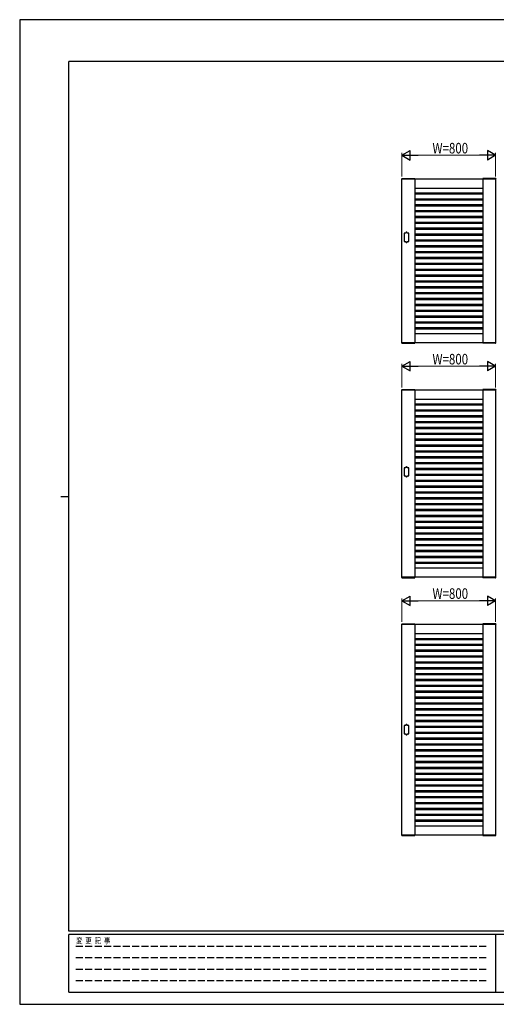
# Model space of a CAD drawing. Units: millimetres. Extents: x 0 to 594, y 0 to 420.
# Drawn here: x 0 to 203, y 0 to 420 of the extents above; entities that cross this region are included whole.
import ezdxf

# ---------------------------------------------------------------- set-up
doc = ezdxf.new("R2010")
doc.units = ezdxf.units.MM
doc.linetypes.add('YHIDDEN_1', pattern=[4, 3, -1])
for name, color, linetype, lineweight in [('YKK_A1', 4, 'Continuous', 30), ('YKK_D', 6, 'Continuous', 13), ('YKK_ZWAK', 7, 'Continuous', 30)]:
    doc.layers.add(name, color=color, linetype=linetype, lineweight=lineweight)
doc.styles.add('text-b', font='extslim2.shx', dxfattribs={"width": 0.8, "bigfont": 'extfont2.shx'})

msp = doc.modelspace()

# ---------------------------------------------------------------- linework, layer by layer
at = {"layer": 'YKK_A1'}
for p, q in [((162.98, 352.28), (162.98, 352.15)), ((162.98, 352.15), (168.53, 352.15)), ((163, 352.15), (203, 352.15)), ((163, 282.15), (163, 352.15)), ((163.03, 352.32), (168.47, 352.32)), ((168.5, 352.15), (168.5, 282.15)), ((168.52, 352.28), (168.53, 352.15)), ((197.48, 352.28), (197.48, 352.15)), ((203.03, 352.15), (197.48, 352.15)), ((197.5, 352.15), (197.5, 282.15)), ((202.97, 352.32), (197.53, 352.32)), ((203, 352.15), (203, 282.15)), ((203.02, 352.28), (203.03, 352.15)), ((168.5, 348.15), (197.5, 348.15)), ((168.5, 348.11), (197.5, 348.11)), ((168.5, 346.11), (197.5, 346.11)), ((168.5, 345.65), (197.5, 345.65)), ((168.94, 348.15), (168.94, 348.11)), ((168.94, 346.11), (168.94, 345.65)), ((197.06, 348.15), (197.06, 348.11)), ((197.06, 346.11), (197.06, 345.65)), ((168.5, 343.65), (197.5, 343.65)), ((168.5, 343.15), (197.5, 343.15)), ((168.5, 341.15), (197.5, 341.15)), ((168.5, 340.65), (197.5, 340.65)), ((168.94, 343.65), (168.94, 343.15)), ((168.94, 341.15), (168.94, 340.65)), ((197.06, 343.65), (197.06, 343.15)), ((197.06, 341.15), (197.06, 340.65)), ((168.5, 338.65), (197.5, 338.65)), ((168.5, 338.15), (197.5, 338.15)), ((168.5, 336.15), (197.5, 336.15)), ((168.94, 338.65), (168.94, 338.19)), ((168.94, 336.15), (168.94, 335.65)), ((197.06, 338.65), (197.06, 338.19)), ((197.06, 336.15), (197.06, 335.65)), ((168.5, 335.65), (197.5, 335.65)), ((168.5, 333.65), (197.5, 333.65)), ((168.5, 333.15), (197.5, 333.15)), ((168.94, 333.65), (168.94, 333.15)), ((197.06, 333.65), (197.06, 333.15)), ((164.7, 328.9), (164, 328.9)), ((164, 328.9), (164, 325.4)), ((164.7, 328.9), (164.7, 329.15)), ((165.2, 328.9), (165.2, 329.15)), ((165.9, 328.9), (165.2, 328.9)), ((165.9, 325.4), (165.9, 328.9)), ((168.5, 331.15), (197.5, 331.15)), ((168.5, 330.65), (197.5, 330.65)), ((168.5, 328.65), (197.5, 328.65)), ((168.5, 328.15), (197.5, 328.15)), ((168.94, 331.11), (168.94, 330.65)), ((168.94, 328.65), (168.94, 328.15)), ((197.06, 331.11), (197.06, 330.65)), ((197.06, 328.65), (197.06, 328.15)), ((164, 325.4), (164.7, 325.4)), ((164.7, 325.4), (164.7, 325.15)), ((165.2, 325.4), (165.2, 325.15)), ((165.2, 325.4), (165.9, 325.4)), ((168.5, 326.15), (197.5, 326.15)), ((168.5, 325.65), (197.5, 325.65)), ((168.5, 323.65), (197.5, 323.65)), ((168.94, 326.15), (168.94, 325.65)), ((168.94, 323.65), (168.94, 323.15)), ((197.06, 326.15), (197.06, 325.65)), ((197.06, 323.65), (197.06, 323.15)), ((168.5, 323.15), (197.5, 323.15)), ((168.5, 321.15), (197.5, 321.15)), ((168.5, 320.65), (197.5, 320.65)), ((168.94, 321.15), (168.94, 320.65)), ((197.06, 321.15), (197.06, 320.65)), ((168.5, 318.65), (197.5, 318.65)), ((168.5, 318.15), (197.5, 318.15)), ((168.5, 316.15), (197.5, 316.15)), ((168.5, 315.65), (197.5, 315.65)), ((168.94, 318.65), (168.94, 318.15)), ((168.94, 316.15), (168.94, 315.65)), ((197.06, 318.65), (197.06, 318.15)), ((197.06, 316.15), (197.06, 315.65)), ((168.5, 313.65), (197.5, 313.65)), ((168.5, 313.15), (197.5, 313.15)), ((168.5, 311.15), (197.5, 311.15)), ((168.94, 313.65), (168.94, 313.15)), ((168.94, 311.15), (168.94, 310.65)), ((197.06, 313.65), (197.06, 313.15)), ((197.06, 311.15), (197.06, 310.65)), ((168.5, 310.65), (197.5, 310.65)), ((168.5, 308.65), (197.5, 308.65)), ((168.5, 308.15), (197.5, 308.15)), ((168.94, 308.65), (168.94, 308.15)), ((197.06, 308.65), (197.06, 308.15)), ((168.5, 306.15), (197.5, 306.15)), ((168.5, 305.65), (197.5, 305.65)), ((168.5, 303.65), (197.5, 303.65)), ((168.5, 303.15), (197.5, 303.15)), ((168.94, 306.15), (168.94, 305.65)), ((168.94, 303.65), (168.94, 303.15)), ((197.06, 306.15), (197.06, 305.65)), ((197.06, 303.65), (197.06, 303.15)), ((168.5, 301.15), (197.5, 301.15)), ((168.5, 300.65), (197.5, 300.65)), ((168.5, 298.65), (197.5, 298.65)), ((168.94, 301.15), (168.94, 300.65)), ((168.94, 298.65), (168.94, 298.15)), ((197.06, 301.15), (197.06, 300.65)), ((197.06, 298.65), (197.06, 298.15)), ((168.5, 298.15), (197.5, 298.15)), ((168.5, 296.15), (197.5, 296.15)), ((168.5, 295.65), (197.5, 295.65)), ((168.94, 296.15), (168.94, 295.65)), ((197.06, 296.15), (197.06, 295.65)), ((168.5, 293.65), (197.5, 293.65)), ((168.5, 293.15), (197.5, 293.15)), ((168.5, 291.15), (197.5, 291.15)), ((168.5, 290.65), (197.5, 290.65)), ((168.94, 293.65), (168.94, 293.15)), ((168.94, 291.15), (168.94, 290.65)), ((197.06, 293.65), (197.06, 293.15)), ((197.06, 291.15), (197.06, 290.65)), ((168.5, 288.65), (197.5, 288.65)), ((168.5, 288.19), (197.5, 288.19)), ((168.5, 286.19), (197.5, 286.19)), ((168.5, 286.15), (197.5, 286.15)), ((168.94, 288.65), (168.94, 288.19)), ((168.94, 286.19), (168.94, 286.15)), ((197.06, 288.65), (197.06, 288.19)), ((197.06, 286.19), (197.06, 286.15)), ((162.98, 282.15), (168.53, 282.15)), ((162.98, 282.02), (162.98, 282.15)), ((203, 282.15), (163, 282.15)), ((163.03, 281.97), (168.47, 281.97)), ((168.52, 282.02), (168.53, 282.15)), ((203.03, 282.15), (197.48, 282.15)), ((197.48, 282.02), (197.48, 282.15)), ((202.97, 281.97), (197.53, 281.97)), ((203.02, 282.02), (203.03, 282.15)), ((162.98, 262.28), (162.98, 262.15)), ((162.98, 262.15), (168.53, 262.15)), ((163, 262.15), (203, 262.15)), ((163, 182.15), (163, 262.15)), ((163.03, 262.32), (168.47, 262.32)), ((168.5, 262.15), (168.5, 182.15)), ((168.52, 262.28), (168.53, 262.15)), ((197.48, 262.28), (197.48, 262.15)), ((203.03, 262.15), (197.48, 262.15)), ((197.5, 262.15), (197.5, 182.15)), ((202.97, 262.32), (197.53, 262.32)), ((203, 262.15), (203, 182.15)), ((203.02, 262.28), (203.03, 262.15)), ((168.5, 258.15), (197.5, 258.15)), ((168.5, 258.11), (197.5, 258.11)), ((168.94, 258.15), (168.94, 258.11)), ((197.06, 258.15), (197.06, 258.11)), ((168.5, 256.11), (197.5, 256.11)), ((168.5, 255.65), (197.5, 255.65)), ((168.5, 253.65), (197.5, 253.65)), ((168.5, 253.15), (197.5, 253.15)), ((168.94, 256.11), (168.94, 255.65)), ((168.94, 253.65), (168.94, 253.15)), ((197.06, 256.11), (197.06, 255.65)), ((197.06, 253.65), (197.06, 253.15)), ((168.5, 251.15), (197.5, 251.15)), ((168.5, 250.65), (197.5, 250.65)), ((168.5, 248.65), (197.5, 248.65)), ((168.5, 248.15), (197.5, 248.15)), ((168.94, 251.15), (168.94, 250.65)), ((168.94, 248.65), (168.94, 248.19)), ((197.06, 251.15), (197.06, 250.65)), ((197.06, 248.65), (197.06, 248.19)), ((168.5, 246.15), (197.5, 246.15)), ((168.5, 245.65), (197.5, 245.65)), ((168.5, 243.65), (197.5, 243.65)), ((168.94, 246.15), (168.94, 245.65)), ((168.94, 243.65), (168.94, 243.15)), ((197.06, 246.15), (197.06, 245.65)), ((197.06, 243.65), (197.06, 243.15)), ((168.5, 243.15), (197.5, 243.15)), ((168.5, 241.15), (197.5, 241.15)), ((168.5, 240.65), (197.5, 240.65)), ((168.94, 241.11), (168.94, 240.65)), ((197.06, 241.11), (197.06, 240.65)), ((168.5, 238.65), (197.5, 238.65)), ((168.5, 238.15), (197.5, 238.15)), ((168.5, 236.15), (197.5, 236.15)), ((168.5, 235.65), (197.5, 235.65)), ((168.94, 238.65), (168.94, 238.15)), ((168.94, 236.15), (168.94, 235.65)), ((197.06, 238.65), (197.06, 238.15)), ((197.06, 236.15), (197.06, 235.65)), ((168.5, 233.65), (197.5, 233.65)), ((168.5, 233.15), (197.5, 233.15)), ((168.5, 231.15), (197.5, 231.15)), ((168.94, 233.65), (168.94, 233.15)), ((168.94, 231.15), (168.94, 230.65)), ((197.06, 233.65), (197.06, 233.15)), ((197.06, 231.15), (197.06, 230.65)), ((164.7, 228.9), (164, 228.9)), ((164, 228.9), (164, 225.4)), ((164.7, 228.9), (164.7, 229.15)), ((165.2, 228.9), (165.2, 229.15)), ((165.9, 228.9), (165.2, 228.9)), ((165.9, 225.4), (165.9, 228.9)), ((168.5, 230.65), (197.5, 230.65)), ((168.5, 228.65), (197.5, 228.65)), ((168.5, 228.15), (197.5, 228.15)), ((168.94, 228.65), (168.94, 228.15)), ((197.06, 228.65), (197.06, 228.15)), ((164, 225.4), (164.7, 225.4)), ((164.7, 225.4), (164.7, 225.15)), ((165.2, 225.4), (165.2, 225.15)), ((165.2, 225.4), (165.9, 225.4)), ((168.5, 226.15), (197.5, 226.15)), ((168.5, 225.65), (197.5, 225.65)), ((168.5, 223.65), (197.5, 223.65)), ((168.5, 223.15), (197.5, 223.15)), ((168.94, 226.15), (168.94, 225.65)), ((168.94, 223.65), (168.94, 223.15)), ((197.06, 226.15), (197.06, 225.65)), ((197.06, 223.65), (197.06, 223.15)), ((168.5, 221.15), (197.5, 221.15)), ((168.5, 220.65), (197.5, 220.65)), ((168.5, 218.65), (197.5, 218.65)), ((168.94, 221.15), (168.94, 220.65)), ((168.94, 218.65), (168.94, 218.15)), ((197.06, 221.15), (197.06, 220.65)), ((197.06, 218.65), (197.06, 218.15)), ((168.5, 218.15), (197.5, 218.15)), ((168.5, 216.15), (197.5, 216.15)), ((168.5, 215.65), (197.5, 215.65)), ((168.94, 216.15), (168.94, 215.65)), ((197.06, 216.15), (197.06, 215.65)), ((168.5, 213.65), (197.5, 213.65)), ((168.5, 213.15), (197.5, 213.15)), ((168.5, 211.15), (197.5, 211.15)), ((168.5, 210.65), (197.5, 210.65)), ((168.94, 213.65), (168.94, 213.15)), ((168.94, 211.15), (168.94, 210.65)), ((197.06, 213.65), (197.06, 213.15)), ((197.06, 211.15), (197.06, 210.65)), ((168.5, 208.65), (197.5, 208.65)), ((168.5, 208.15), (197.5, 208.15)), ((168.5, 206.15), (197.5, 206.15)), ((168.94, 208.65), (168.94, 208.15)), ((168.94, 206.15), (168.94, 205.65)), ((197.06, 208.65), (197.06, 208.15)), ((197.06, 206.15), (197.06, 205.65)), ((168.5, 205.65), (197.5, 205.65)), ((168.5, 203.65), (197.5, 203.65)), ((168.5, 203.15), (197.5, 203.15)), ((168.94, 203.65), (168.94, 203.15)), ((197.06, 203.65), (197.06, 203.15)), ((168.5, 201.15), (197.5, 201.15)), ((168.5, 200.65), (197.5, 200.65)), ((168.5, 198.65), (197.5, 198.65)), ((168.5, 198.15), (197.5, 198.15)), ((168.94, 201.15), (168.94, 200.65)), ((168.94, 198.65), (168.94, 198.15)), ((197.06, 201.15), (197.06, 200.65)), ((197.06, 198.65), (197.06, 198.15)), ((168.5, 196.15), (197.5, 196.15)), ((168.5, 195.65), (197.5, 195.65)), ((168.5, 193.65), (197.5, 193.65)), ((168.94, 196.15), (168.94, 195.65)), ((168.94, 193.65), (168.94, 193.15)), ((197.06, 196.15), (197.06, 195.65)), ((197.06, 193.65), (197.06, 193.15)), ((168.5, 193.15), (197.5, 193.15)), ((168.5, 191.15), (197.5, 191.15)), ((168.5, 190.65), (197.5, 190.65)), ((168.94, 191.15), (168.94, 190.65)), ((197.06, 191.15), (197.06, 190.65)), ((168.5, 188.65), (197.5, 188.65)), ((168.5, 188.19), (197.5, 188.19)), ((168.5, 186.19), (197.5, 186.19)), ((168.5, 186.15), (197.5, 186.15)), ((168.94, 188.65), (168.94, 188.19)), ((168.94, 186.19), (168.94, 186.15)), ((197.06, 188.65), (197.06, 188.19)), ((197.06, 186.19), (197.06, 186.15)), ((162.98, 182.15), (168.53, 182.15)), ((162.98, 182.02), (162.98, 182.15)), ((203, 182.15), (163, 182.15)), ((163.03, 181.97), (168.47, 181.97)), ((168.52, 182.02), (168.53, 182.15)), ((203.03, 182.15), (197.48, 182.15)), ((197.48, 182.02), (197.48, 182.15)), ((202.97, 181.97), (197.53, 181.97)), ((203.02, 182.02), (203.03, 182.15)), ((162.98, 162.28), (162.98, 162.15)), ((162.98, 162.15), (168.53, 162.15)), ((163, 162.15), (203, 162.15)), ((163, 72.15), (163, 162.15)), ((163.03, 162.32), (168.47, 162.32)), ((168.5, 162.15), (168.5, 72.15)), ((168.52, 162.28), (168.53, 162.15)), ((197.48, 162.28), (197.48, 162.15)), ((203.03, 162.15), (197.48, 162.15)), ((197.5, 162.15), (197.5, 72.15)), ((202.97, 162.32), (197.53, 162.32)), ((203, 162.15), (203, 72.15)), ((203.02, 162.28), (203.03, 162.15)), ((168.5, 158.15), (197.5, 158.15)), ((168.5, 158.11), (197.5, 158.11)), ((168.5, 156.11), (197.5, 156.11)), ((168.5, 155.65), (197.5, 155.65)), ((168.94, 158.15), (168.94, 158.11)), ((168.94, 156.11), (168.94, 155.65)), ((197.06, 158.15), (197.06, 158.11)), ((197.06, 156.11), (197.06, 155.65)), ((168.5, 153.65), (197.5, 153.65)), ((168.5, 153.15), (197.5, 153.15)), ((168.94, 153.65), (168.94, 153.15)), ((197.06, 153.65), (197.06, 153.15)), ((168.5, 151.15), (197.5, 151.15)), ((168.5, 150.65), (197.5, 150.65)), ((168.5, 148.65), (197.5, 148.65)), ((168.5, 148.15), (197.5, 148.15)), ((168.94, 151.15), (168.94, 150.65)), ((168.94, 148.65), (168.94, 148.19)), ((197.06, 151.15), (197.06, 150.65)), ((197.06, 148.65), (197.06, 148.19)), ((168.5, 146.15), (197.5, 146.15)), ((168.5, 145.65), (197.5, 145.65)), ((168.5, 143.65), (197.5, 143.65)), ((168.5, 143.15), (197.5, 143.15)), ((168.94, 146.15), (168.94, 145.65)), ((168.94, 143.65), (168.94, 143.15)), ((197.06, 146.15), (197.06, 145.65)), ((197.06, 143.65), (197.06, 143.15)), ((168.5, 141.15), (197.5, 141.15)), ((168.5, 140.65), (197.5, 140.65)), ((168.5, 138.65), (197.5, 138.65)), ((168.94, 141.11), (168.94, 140.65)), ((168.94, 138.65), (168.94, 138.15)), ((197.06, 141.11), (197.06, 140.65)), ((197.06, 138.65), (197.06, 138.15)), ((168.5, 138.15), (197.5, 138.15)), ((168.5, 136.15), (197.5, 136.15)), ((168.5, 135.65), (197.5, 135.65)), ((168.94, 136.15), (168.94, 135.65)), ((197.06, 136.15), (197.06, 135.65)), ((168.5, 133.65), (197.5, 133.65)), ((168.5, 133.15), (197.5, 133.15)), ((168.5, 131.15), (197.5, 131.15)), ((168.5, 130.65), (197.5, 130.65)), ((168.94, 133.65), (168.94, 133.15)), ((168.94, 131.15), (168.94, 130.65)), ((197.06, 133.65), (197.06, 133.15)), ((197.06, 131.15), (197.06, 130.65)), ((168.5, 128.65), (197.5, 128.65)), ((168.5, 128.15), (197.5, 128.15)), ((168.5, 126.15), (197.5, 126.15)), ((168.94, 128.65), (168.94, 128.15)), ((168.94, 126.15), (168.94, 125.65)), ((197.06, 128.65), (197.06, 128.15)), ((197.06, 126.15), (197.06, 125.65)), ((168.5, 125.65), (197.5, 125.65)), ((168.5, 123.65), (197.5, 123.65)), ((168.5, 123.15), (197.5, 123.15)), ((168.94, 123.65), (168.94, 123.15)), ((197.06, 123.65), (197.06, 123.15)), ((164.7, 118.9), (164, 118.9)), ((164, 118.9), (164, 115.4)), ((164.7, 118.9), (164.7, 119.15)), ((165.2, 118.9), (165.2, 119.15)), ((165.9, 118.9), (165.2, 118.9)), ((165.9, 115.4), (165.9, 118.9)), ((168.5, 121.15), (197.5, 121.15)), ((168.5, 120.65), (197.5, 120.65)), ((168.5, 118.65), (197.5, 118.65)), ((168.5, 118.15), (197.5, 118.15)), ((168.94, 121.15), (168.94, 120.65)), ((168.94, 118.65), (168.94, 118.15)), ((197.06, 121.15), (197.06, 120.65)), ((197.06, 118.65), (197.06, 118.15)), ((164, 115.4), (164.7, 115.4)), ((164.7, 115.4), (164.7, 115.15)), ((165.2, 115.4), (165.2, 115.15)), ((165.2, 115.4), (165.9, 115.4)), ((168.5, 116.15), (197.5, 116.15)), ((168.5, 115.65), (197.5, 115.65)), ((168.5, 113.65), (197.5, 113.65)), ((168.94, 116.15), (168.94, 115.65)), ((168.94, 113.65), (168.94, 113.15)), ((197.06, 116.15), (197.06, 115.65)), ((197.06, 113.65), (197.06, 113.15)), ((168.5, 113.15), (197.5, 113.15)), ((168.5, 111.15), (197.5, 111.15)), ((168.5, 110.65), (197.5, 110.65)), ((168.94, 111.15), (168.94, 110.65)), ((197.06, 111.15), (197.06, 110.65)), ((168.5, 108.65), (197.5, 108.65)), ((168.5, 108.15), (197.5, 108.15)), ((168.5, 106.15), (197.5, 106.15)), ((168.5, 105.65), (197.5, 105.65)), ((168.94, 108.65), (168.94, 108.15)), ((168.94, 106.15), (168.94, 105.65)), ((197.06, 108.65), (197.06, 108.15)), ((197.06, 106.15), (197.06, 105.65)), ((168.5, 103.65), (197.5, 103.65)), ((168.5, 103.15), (197.5, 103.15)), ((168.5, 101.15), (197.5, 101.15)), ((168.94, 103.65), (168.94, 103.15)), ((168.94, 101.15), (168.94, 100.65)), ((197.06, 103.65), (197.06, 103.15)), ((197.06, 101.15), (197.06, 100.65)), ((168.5, 100.65), (197.5, 100.65)), ((168.5, 98.65), (197.5, 98.65)), ((168.5, 98.15), (197.5, 98.15)), ((168.94, 98.65), (168.94, 98.15)), ((197.06, 98.65), (197.06, 98.15)), ((168.5, 96.15), (197.5, 96.15)), ((168.5, 95.65), (197.5, 95.65)), ((168.5, 93.65), (197.5, 93.65)), ((168.5, 93.15), (197.5, 93.15)), ((168.94, 96.15), (168.94, 95.65)), ((168.94, 93.65), (168.94, 93.15)), ((197.06, 96.15), (197.06, 95.65)), ((197.06, 93.65), (197.06, 93.15)), ((168.5, 91.15), (197.5, 91.15)), ((168.5, 90.65), (197.5, 90.65)), ((168.5, 88.65), (197.5, 88.65)), ((168.94, 91.15), (168.94, 90.65)), ((168.94, 88.65), (168.94, 88.15)), ((197.06, 91.15), (197.06, 90.65)), ((197.06, 88.65), (197.06, 88.15)), ((168.5, 88.15), (197.5, 88.15)), ((168.5, 86.15), (197.5, 86.15)), ((168.5, 85.65), (197.5, 85.65)), ((168.94, 86.15), (168.94, 85.65)), ((197.06, 86.15), (197.06, 85.65)), ((168.5, 83.65), (197.5, 83.65)), ((168.5, 83.15), (197.5, 83.15)), ((168.5, 81.15), (197.5, 81.15)), ((168.5, 80.65), (197.5, 80.65)), ((168.94, 83.65), (168.94, 83.15)), ((168.94, 81.15), (168.94, 80.65)), ((197.06, 83.65), (197.06, 83.15)), ((197.06, 81.15), (197.06, 80.65)), ((168.5, 78.65), (197.5, 78.65)), ((168.5, 78.19), (197.5, 78.19)), ((168.5, 76.19), (197.5, 76.19)), ((168.5, 76.15), (197.5, 76.15)), ((168.94, 78.65), (168.94, 78.19)), ((168.94, 76.19), (168.94, 76.15)), ((197.06, 78.65), (197.06, 78.19)), ((197.06, 76.19), (197.06, 76.15)), ((162.98, 72.15), (168.53, 72.15)), ((162.98, 72.02), (162.98, 72.15)), ((203, 72.15), (163, 72.15)), ((163.03, 71.97), (168.47, 71.97)), ((168.52, 72.02), (168.53, 72.15)), ((197.48, 72.15), (203.03, 72.15)), ((197.48, 72.02), (197.48, 72.15)), ((197.53, 71.97), (202.97, 71.97)), ((203.02, 72.02), (203.03, 72.15))]:
    msp.add_line(p, q, dxfattribs=at)
for centre, radius, start, end in [((163.03, 352.27), 0.05, 90, 177), ((168.47, 352.27), 0.05, 3, 90), ((197.53, 352.27), 0.05, 90, 177), ((202.97, 352.27), 0.05, 3, 90), ((164.95, 329.15), 0.25, 0, 180), ((164.95, 325.15), 0.25, 180, 0), ((163.03, 282.02), 0.05, 183, 270), ((168.47, 282.02), 0.05, 270, 357), ((197.53, 282.02), 0.05, 183, 270), ((202.97, 282.02), 0.05, 270, 357), ((163.03, 262.27), 0.05, 90, 177), ((168.47, 262.27), 0.05, 3, 90), ((197.53, 262.27), 0.05, 90, 177), ((202.97, 262.27), 0.05, 3, 90), ((164.95, 229.15), 0.25, 0, 180), ((164.95, 225.15), 0.25, 180, 0), ((163.03, 182.02), 0.05, 183, 270), ((168.47, 182.02), 0.05, 270, 357), ((197.53, 182.02), 0.05, 183, 270), ((202.97, 182.02), 0.05, 270, 357), ((163.03, 162.28), 0.05, 90, 177), ((168.47, 162.28), 0.05, 3, 90), ((197.53, 162.28), 0.05, 90, 177), ((202.97, 162.28), 0.05, 3, 90), ((164.95, 119.15), 0.25, 0, 180), ((164.95, 115.15), 0.25, 180, 0), ((163.03, 72.02), 0.05, 183, 270), ((168.47, 72.02), 0.05, 270, 357), ((197.53, 72.02), 0.05, 183, 270), ((202.97, 72.02), 0.05, 270, 357)]:
    msp.add_arc(centre, radius, start, end, dxfattribs=at)
at = {"layer": 'YKK_D', "lineweight": -2}
for p, q in [((163, 362.15), (166.47, 364.15)), ((163, 362.15), (166.47, 360.15)), ((163, 362.15), (169.93, 362.15)), ((166.47, 360.15), (166.47, 364.15)), ((203, 362.15), (196.07, 362.15)), ((203, 362.15), (199.54, 364.15)), ((199.54, 364.15), (199.54, 360.15)), ((203, 362.15), (199.54, 360.15)), ((163, 272.15), (166.47, 274.15)), ((166.47, 270.15), (166.47, 274.15)), ((203, 272.15), (199.54, 274.15)), ((199.54, 274.15), (199.54, 270.15)), ((163, 272.15), (166.47, 270.15)), ((163, 272.15), (169.93, 272.15)), ((203, 272.15), (196.07, 272.15)), ((203, 272.15), (199.54, 270.15)), ((163, 172.15), (166.47, 174.15)), ((166.47, 170.15), (166.47, 174.15)), ((203, 172.15), (199.54, 174.15)), ((199.54, 174.15), (199.54, 170.15)), ((163, 172.15), (166.47, 170.15)), ((163, 172.15), (169.93, 172.15)), ((203, 172.15), (196.07, 172.15)), ((203, 172.15), (199.54, 170.15))]:
    msp.add_line(p, q, dxfattribs=at)
at = {"layer": 'YKK_D'}
for p, q in [((163, 353.15), (163, 363.15)), ((167, 362.15), (199, 362.15)), ((203, 353.15), (203, 363.15)), ((163, 263.15), (163, 273.15)), ((203, 263.15), (203, 273.15)), ((167, 272.15), (199, 272.15)), ((163, 163.15), (163, 173.15)), ((203, 163.15), (203, 173.15)), ((167, 172.15), (199, 172.15))]:
    msp.add_line(p, q, dxfattribs=at)
at = {"layer": 'YKK_ZWAK'}
for p, q in [((594, 420), (0, 420)), ((0, 420), (0, 0)), ((567, 402.15), (21, 402.15)), ((21, 31.15), (21, 402.15)), ((17.5, 216.65), (21, 216.65)), ((567, 31.15), (21, 31.15)), ((203, 29.75), (21, 29.75)), ((21, 5.25), (21, 29.75)), ((203, 29.75), (203, 5.25)), ((294, 29.75), (203, 29.75)), ((21, 5.25), (203, 5.25)), ((203, 5.25), (294, 5.25)), ((0, 0), (594, 0))]:
    msp.add_line(p, q, dxfattribs=at)
at = {"layer": 'YKK_ZWAK', "linetype": 'YHIDDEN_1'}
for p, q in [((23.98, 24.85), (199.5, 24.85)), ((23.98, 19.95), (199.5, 19.95)), ((23.98, 15.05), (199.5, 15.05)), ((23.98, 10.15), (199.5, 10.15))]:
    msp.add_line(p, q, dxfattribs=at)

# ---------------------------------------------------------------- texts
at = {"layer": 'YKK_D', "style": 'text-b', "width": 0.8}
for p in [(176.04, 362.95), (176.04, 272.95), (176.04, 172.95)]:
    msp.add_text('W=800', height=4.5, dxfattribs=at).set_placement(p)
at = {"layer": 'YKK_ZWAK', "style": 'text-b', "width": 0.8}
msp.add_text('変  更  記  事', height=2.5, dxfattribs=at).set_placement((24.06, 25.9))

doc.saveas('drawing.dxf')
